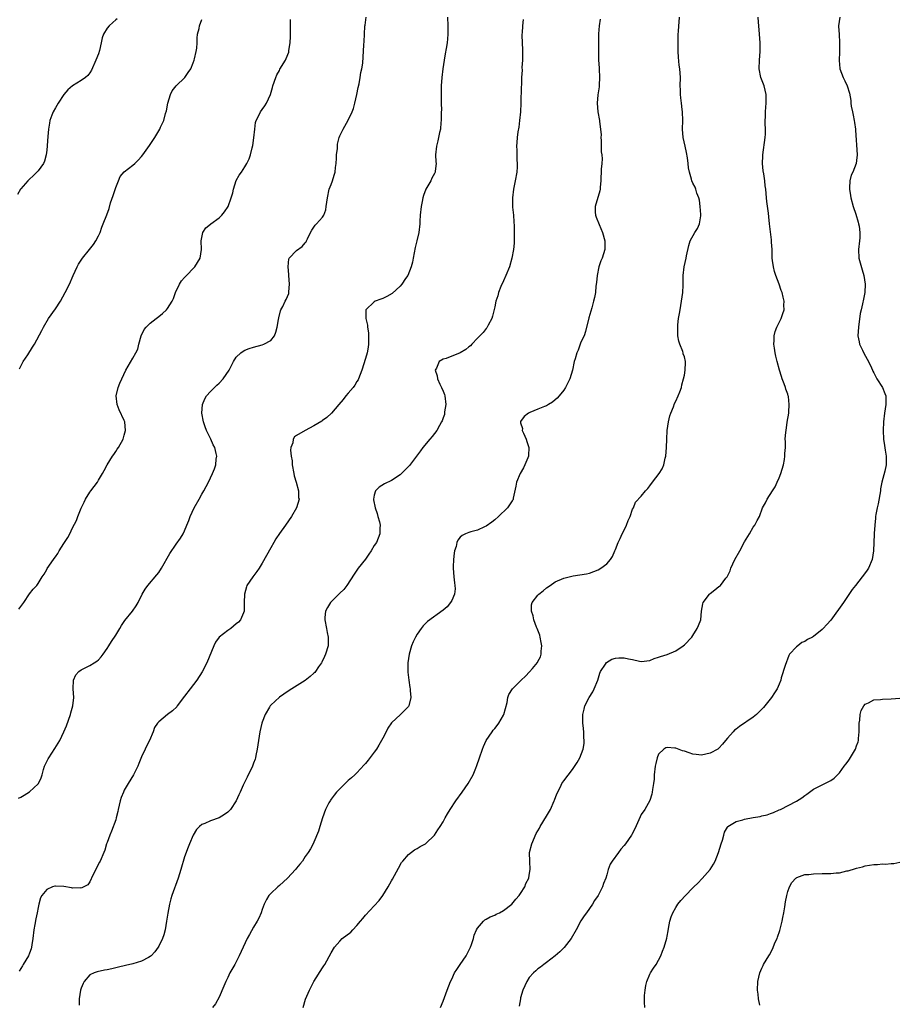
# Model space of a CAD drawing. Units: inches. Extents: x 2601000 to 2604000, y 1524000 to 1527000.
# Drawn here: x 2602981 to 2603184, y 1525322 to 1525550 of the extents above; entities that cross this region are included whole.
import ezdxf

# ---------------------------------------------------------------- set-up
doc = ezdxf.new("R2010")
doc.units = ezdxf.units.IN
doc.header["$MEASUREMENT"] = 0
doc.layers.add('LD26011524_10ft', color=9, linetype='Continuous')

msp = doc.modelspace()

# ---------------------------------------------------------------- linework, layer by layer
at = {"layer": 'LD26011524_10ft'}
for points, elevation in [([(2603003.38, 1525550.62), (2603003, 1525550.37), (2603002.3, 1525549.7), (2603001.5, 1525549), (2603001, 1525548.41), (2603000.17, 1525547), (2602999.86, 1525546.14), (2602999.64, 1525545), (2602999.24, 1525543.24), (2602999, 1525542.43), (2602998.42, 1525541), (2602997.36, 1525538.64), (2602997, 1525538.04), (2602996.54, 1525537.46), (2602996.03, 1525537), (2602995, 1525536.24), (2602993, 1525535.06), (2602991.9, 1525534.1), (2602991, 1525532.99), (2602989.68, 1525531), (2602989, 1525529.93), (2602988.47, 1525529), (2602988.2, 1525528.2), (2602987.75, 1525527), (2602987.63, 1525526.37), (2602987.42, 1525525), (2602987.24, 1525523.25), (2602987, 1525520.06), (2602986.89, 1525519), (2602986.46, 1525517.54), (2602986.23, 1525517), (2602985, 1525515.31), (2602983.87, 1525514.13), (2602983, 1525513.38), (2602982.6, 1525513), (2602981, 1525511.14), (2602980.9, 1525511), (2602980.19, 1525509.81)], 8160), ([(2602980.42, 1525369.58), (2602981, 1525369.86), (2602981.72, 1525370.28), (2602983, 1525371.09), (2602985, 1525372.92), (2602985.06, 1525373), (2602985.71, 1525374.29), (2602985.94, 1525375), (2602986.26, 1525376.26), (2602986.49, 1525377), (2602986.65, 1525377.35), (2602987.3, 1525378.7), (2602987.45, 1525379), (2602988.91, 1525381.1), (2602990.05, 1525383), (2602991, 1525385), (2602991.57, 1525386.43), (2602992.48, 1525389), (2602992.58, 1525389.42), (2602993.09, 1525391), (2602993.31, 1525393), (2602993.1, 1525395), (2602993.18, 1525397), (2602993.78, 1525398.22), (2602994.47, 1525399), (2602995, 1525399.41), (2602997, 1525400.43), (2602998.01, 1525401), (2602998.62, 1525401.39), (2602999, 1525401.75), (2602999.61, 1525402.39), (2603000.07, 1525403), (2603001, 1525404.32), (2603001.42, 1525405), (2603002.05, 1525405.95), (2603003, 1525407.46), (2603003.95, 1525409), (2603004.32, 1525409.68), (2603005.15, 1525410.85), (2603006.89, 1525413), (2603007.76, 1525414.24), (2603008.21, 1525415), (2603009.15, 1525417), (2603009.83, 1525418.17), (2603010.46, 1525419), (2603012.57, 1525421.43), (2603013, 1525422.02), (2603013.63, 1525423), (2603015.55, 1525426.45), (2603017, 1525428.61), (2603018.04, 1525429.96), (2603018.67, 1525431), (2603019, 1525431.68), (2603019.54, 1525433), (2603019.95, 1525434.05), (2603020.29, 1525435), (2603021.25, 1525437), (2603022.37, 1525439), (2603023, 1525440.18), (2603023.48, 1525441), (2603024.54, 1525443), (2603025, 1525444.02), (2603025.51, 1525445), (2603025.94, 1525446.06), (2603026.25, 1525447), (2603026.35, 1525448.35), (2603026.46, 1525449), (2603026.36, 1525449.64), (2603025.99, 1525451), (2603025.63, 1525451.63), (2603025.08, 1525453), (2603024.11, 1525455), (2603023.8, 1525455.8), (2603023.38, 1525457), (2603023.03, 1525459), (2603023.16, 1525461), (2603023.67, 1525462.33), (2603024.05, 1525463), (2603025, 1525464.05), (2603026.46, 1525465.54), (2603027, 1525465.99), (2603027.96, 1525467), (2603029.33, 1525469), (2603029.75, 1525469.75), (2603030.38, 1525471), (2603031, 1525472.04), (2603032.06, 1525473), (2603032.59, 1525473.41), (2603033, 1525473.62), (2603033.99, 1525474.01), (2603035, 1525474.33), (2603037, 1525474.85), (2603037.4, 1525475), (2603039, 1525475.92), (2603039.83, 1525477), (2603040.18, 1525477.82), (2603040.47, 1525479), (2603040.8, 1525480.8), (2603040.88, 1525481.12), (2603041.26, 1525482.75), (2603041.36, 1525483), (2603041.76, 1525483.76), (2603042.32, 1525485), (2603042.56, 1525485.44), (2603043.18, 1525486.82), (2603043.22, 1525487), (2603043.2, 1525487.2), (2603043.36, 1525489), (2603043.19, 1525491), (2603043.22, 1525491.22), (2603043.02, 1525493), (2603043.17, 1525494.83), (2603043.3, 1525495), (2603045, 1525496.8), (2603046.32, 1525497.68), (2603047, 1525498.58), (2603047.18, 1525498.82), (2603047.28, 1525499), (2603047.49, 1525499.49), (2603048.22, 1525501), (2603048.52, 1525501.48), (2603049.34, 1525502.66), (2603049.61, 1525503), (2603051, 1525504.52), (2603051.28, 1525505), (2603051.75, 1525506.25), (2603051.89, 1525507), (2603051.98, 1525507.98), (2603052.13, 1525509), (2603052.57, 1525511), (2603053, 1525512.1), (2603053.33, 1525513), (2603053.74, 1525514.26), (2603053.91, 1525515), (2603054.03, 1525516.03), (2603054.17, 1525517), (2603054.26, 1525518.26), (2603054.28, 1525519), (2603054.45, 1525520.45), (2603054.45, 1525521), (2603054.5, 1525521.5), (2603054.86, 1525523), (2603055, 1525523.38), (2603055.78, 1525525), (2603057, 1525527.09), (2603057.92, 1525529), (2603058.2, 1525529.8), (2603058.52, 1525531), (2603059, 1525533.05), (2603059.32, 1525534.68), (2603059.51, 1525535.51), (2603059.77, 1525537), (2603059.88, 1525538.12), (2603060.12, 1525539), (2603060.33, 1525540.33), (2603060.58, 1525544.58), (2603060.67, 1525545.33), (2603060.75, 1525547), (2603060.87, 1525548.87), (2603060.91, 1525549.09), (2603061.11, 1525551)], 8130), ([(2602980.53, 1525413.47), (2602981, 1525414.13), (2602981.68, 1525415), (2602983, 1525417.06), (2602983.86, 1525418.14), (2602984.67, 1525419), (2602985, 1525419.43), (2602985.97, 1525421), (2602986.38, 1525421.62), (2602987, 1525422.71), (2602987.09, 1525422.91), (2602988.53, 1525425), (2602988.75, 1525425.25), (2602989, 1525425.61), (2602989.59, 1525426.41), (2602989.9, 1525427), (2602991, 1525428.75), (2602991.14, 1525429), (2602991.87, 1525430.13), (2602992.32, 1525431), (2602993, 1525432.4), (2602993.89, 1525434.11), (2602994.2, 1525435), (2602994.98, 1525436.98), (2602995.68, 1525438.32), (2602995.99, 1525439), (2602997, 1525440.64), (2602997.26, 1525441), (2602998.03, 1525441.97), (2602998.74, 1525443), (2602999, 1525443.42), (2602999.96, 1525445), (2603000.33, 1525445.67), (2603001.01, 1525447), (2603002.27, 1525449), (2603002.58, 1525449.42), (2603003, 1525450.08), (2603003.38, 1525450.62), (2603003.62, 1525451), (2603004.74, 1525453), (2603005, 1525453.88), (2603005.29, 1525455), (2603005.11, 1525457), (2603005, 1525457.28), (2603003.8, 1525459.8), (2603003.31, 1525461), (2603003.12, 1525463), (2603003.59, 1525465), (2603004, 1525466), (2603004.42, 1525467), (2603005.36, 1525469), (2603005.93, 1525469.93), (2603007, 1525471.75), (2603007.7, 1525473), (2603008.13, 1525473.87), (2603008.41, 1525475), (2603008.95, 1525476.95), (2603009.59, 1525478.41), (2603010.04, 1525479), (2603011, 1525479.93), (2603012.42, 1525481), (2603013, 1525481.47), (2603013.86, 1525482.14), (2603014.77, 1525483), (2603015, 1525483.31), (2603016.11, 1525485), (2603016.39, 1525485.61), (2603016.86, 1525487), (2603017.81, 1525489), (2603018.28, 1525489.72), (2603019, 1525490.48), (2603019.23, 1525490.77), (2603021.39, 1525493), (2603022.64, 1525495), (2603022.92, 1525497), (2603022.84, 1525499), (2603023.23, 1525501), (2603023.96, 1525502.04), (2603025, 1525502.91), (2603025.09, 1525503), (2603027, 1525504.36), (2603027.61, 1525505), (2603028.23, 1525505.77), (2603029.08, 1525507), (2603029.83, 1525509), (2603030.16, 1525510.16), (2603030.31, 1525511), (2603030.95, 1525513.05), (2603031.7, 1525514.3), (2603032.23, 1525515), (2603033, 1525516.19), (2603033.47, 1525517), (2603033.95, 1525518.05), (2603034.26, 1525519), (2603034.66, 1525520.66), (2603034.84, 1525521.16), (2603035.07, 1525522.93), (2603035.26, 1525525), (2603035.47, 1525526.53), (2603035.61, 1525527), (2603036.32, 1525528.32), (2603036.63, 1525529), (2603037, 1525529.53), (2603037.64, 1525530.36), (2603038.04, 1525531), (2603038.93, 1525533), (2603039.39, 1525534.61), (2603039.49, 1525535), (2603040.15, 1525537), (2603040.42, 1525537.58), (2603041, 1525538.62), (2603041.12, 1525538.88), (2603042.41, 1525541), (2603042.61, 1525541.39), (2603043.16, 1525542.84), (2603043.2, 1525543), (2603043.22, 1525543.22), (2603043.48, 1525545), (2603043.55, 1525546.45), (2603043.57, 1525549), (2603043.55, 1525550.45)], 8140), ([(2603080.04, 1525551), (2603080.11, 1525549), (2603080.12, 1525547), (2603080.04, 1525545.96), (2603079.94, 1525545), (2603079.7, 1525543.7), (2603079.51, 1525542.49), (2603079.22, 1525541), (2603078.91, 1525539), (2603078.7, 1525537), (2603078.58, 1525535), (2603078.54, 1525533), (2603078.56, 1525531), (2603078.6, 1525529.4), (2603078.59, 1525529), (2603078.56, 1525528.56), (2603078.57, 1525527), (2603078.48, 1525526.48), (2603078.4, 1525525), (2603078.19, 1525524.19), (2603077.96, 1525523), (2603077.78, 1525522.22), (2603077.44, 1525521), (2603077.25, 1525519), (2603077.34, 1525517.34), (2603077.4, 1525517), (2603077.18, 1525515.18), (2603077.18, 1525515), (2603077, 1525514.7), (2603076.42, 1525513.58), (2603076.16, 1525513), (2603075, 1525511.06), (2603074.43, 1525509.57), (2603074.26, 1525509), (2603074.13, 1525508.13), (2603073.9, 1525507), (2603073.7, 1525505), (2603073.6, 1525503.6), (2603073.59, 1525503), (2603073.35, 1525501), (2603072.87, 1525499), (2603072.5, 1525497.5), (2603072.07, 1525495), (2603071.89, 1525494.11), (2603071.62, 1525493), (2603070.78, 1525491), (2603070.28, 1525490.28), (2603069.44, 1525489), (2603069, 1525488.49), (2603067.18, 1525486.82), (2603065.91, 1525486.09), (2603065, 1525485.65), (2603064.51, 1525485.49), (2603063.2, 1525485), (2603063, 1525484.9), (2603061.07, 1525483), (2603061.05, 1525482.95), (2603061.1, 1525481), (2603061.46, 1525479.46), (2603061.47, 1525479), (2603061.65, 1525477.65), (2603061.71, 1525477), (2603061.66, 1525475.66), (2603061.67, 1525475), (2603061.63, 1525474.37), (2603061.35, 1525473), (2603061, 1525471.67), (2603060.13, 1525469), (2603059.4, 1525467), (2603059.27, 1525466.73), (2603059, 1525466.33), (2603058.52, 1525465.48), (2603058.15, 1525465), (2603057, 1525463.65), (2603056.39, 1525463), (2603055.79, 1525462.21), (2603054.78, 1525461), (2603053.08, 1525459), (2603052, 1525458), (2603051, 1525457.32), (2603050.82, 1525457.18), (2603049, 1525456.05), (2603047, 1525455), (2603045, 1525453.83), (2603044.49, 1525453.51), (2603044.21, 1525453), (2603044.09, 1525452.09), (2603043.64, 1525451), (2603043.55, 1525450.45), (2603043.71, 1525449), (2603043.94, 1525447.94), (2603043.98, 1525447), (2603044.33, 1525445), (2603044.42, 1525444.42), (2603044.86, 1525443), (2603045.42, 1525441), (2603045.46, 1525439.46), (2603045.58, 1525439), (2603044.97, 1525437), (2603043.84, 1525435), (2603042.44, 1525433), (2603041, 1525431.04), (2603040.21, 1525429.79), (2603039.74, 1525429), (2603039, 1525427.71), (2603038.04, 1525425.96), (2603037, 1525424.14), (2603036.28, 1525423), (2603035.77, 1525422.23), (2603034.83, 1525421), (2603033.48, 1525419), (2603033.35, 1525418.65), (2603032.88, 1525417), (2603032.85, 1525415), (2603032.85, 1525413.15), (2603032.84, 1525413), (2603032.67, 1525412.67), (2603031.95, 1525411), (2603031.5, 1525410.5), (2603031, 1525410.06), (2603029.71, 1525409), (2603029, 1525408.53), (2603027.03, 1525406.97), (2603026.17, 1525405.83), (2603025.79, 1525405), (2603024.12, 1525401), (2603023.07, 1525398.93), (2603021.83, 1525397), (2603020.29, 1525395), (2603019, 1525393.26), (2603017.28, 1525391), (2603017.17, 1525390.83), (2603016.16, 1525389.84), (2603015, 1525388.99), (2603013, 1525387.36), (2603012.69, 1525387), (2603012.03, 1525385.97), (2603011.68, 1525385), (2603010.84, 1525383), (2603010.21, 1525381.79), (2603009.82, 1525381), (2603009, 1525379.16), (2603008.36, 1525377.64), (2603008.12, 1525377), (2603007.12, 1525375), (2603005.89, 1525373), (2603005, 1525371.43), (2603004.78, 1525371), (2603004.27, 1525369.73), (2603004.05, 1525369), (2603003.58, 1525367), (2603003.5, 1525366.5), (2603003.13, 1525365), (2603003, 1525364.56), (2603002.06, 1525361.94), (2603001.62, 1525361), (2603001, 1525359.29), (2603000.9, 1525359), (2603000.46, 1525357.54), (2603000.28, 1525357), (2602999.38, 1525355), (2602999.24, 1525354.76), (2602997.71, 1525351.71), (2602997, 1525350.18), (2602996.51, 1525349.49), (2602995.62, 1525349), (2602995, 1525348.69), (2602994.76, 1525348.76), (2602993, 1525348.73), (2602992.78, 1525348.78), (2602991, 1525349.06), (2602989, 1525349.19), (2602988.84, 1525349.16), (2602988.36, 1525349), (2602987, 1525348.41), (2602985.88, 1525347), (2602985.57, 1525346.43), (2602985.18, 1525345), (2602985, 1525344.19), (2602984.78, 1525343), (2602984.43, 1525341.57), (2602984.23, 1525340.23), (2602984, 1525339), (2602983.79, 1525337), (2602983.54, 1525335.54), (2602983.47, 1525335), (2602983.37, 1525334.63), (2602983, 1525333.57), (2602982.75, 1525333), (2602981.55, 1525331), (2602981.33, 1525330.67), (2602980.58, 1525329.42)], 8120), ([(2602980.69, 1525469.31), (2602981.53, 1525471), (2602982.57, 1525472.57), (2602983.67, 1525474.33), (2602984.12, 1525475), (2602985.82, 1525478.18), (2602986.23, 1525479), (2602987.43, 1525481), (2602989, 1525483.22), (2602990.21, 1525485), (2602991.31, 1525487), (2602992.26, 1525489), (2602993.11, 1525491), (2602994.02, 1525493), (2602994.39, 1525493.61), (2602995.29, 1525495), (2602996.9, 1525497), (2602997.82, 1525498.18), (2602998.41, 1525499), (2602999, 1525500.21), (2602999.36, 1525501), (2602999.81, 1525502.19), (2603000.1, 1525503), (2603000.91, 1525505.09), (2603001.45, 1525506.55), (2603001.83, 1525507.83), (2603002.43, 1525509.57), (2603003, 1525511.38), (2603003.62, 1525513), (2603004.06, 1525513.94), (2603005, 1525515.06), (2603007, 1525516.61), (2603007.45, 1525517), (2603008.24, 1525517.76), (2603009, 1525518.62), (2603009.31, 1525519), (2603010.85, 1525521.15), (2603011, 1525521.39), (2603011.66, 1525522.34), (2603012.07, 1525523), (2603013.24, 1525525), (2603013.4, 1525525.4), (2603014.16, 1525527), (2603014.59, 1525528.59), (2603014.8, 1525529.2), (2603015.12, 1525531), (2603015.7, 1525533), (2603016.11, 1525533.89), (2603017, 1525535.06), (2603019.04, 1525537), (2603019.85, 1525538.15), (2603020.41, 1525539), (2603021, 1525540.37), (2603021.23, 1525541), (2603021.31, 1525541.31), (2603021.67, 1525543), (2603021.8, 1525543.8), (2603021.89, 1525545), (2603021.88, 1525546.12), (2603022.02, 1525547), (2603022.35, 1525548.35), (2603022.42, 1525549), (2603023, 1525550.41)], 8150), ([(2603097.58, 1525550.42), (2603097.41, 1525549), (2603097.33, 1525547.33), (2603097.28, 1525547), (2603097.27, 1525546.73), (2603097.41, 1525543.41), (2603097.47, 1525542.53), (2603097.42, 1525541), (2603097.28, 1525539.28), (2603097.32, 1525538.68), (2603097.22, 1525537), (2603097.17, 1525535.17), (2603097.14, 1525534.86), (2603097.04, 1525531.04), (2603096.95, 1525529), (2603096.76, 1525527), (2603096.55, 1525525.45), (2603096.35, 1525524.35), (2603096.17, 1525523), (2603096.1, 1525521.9), (2603096.02, 1525521), (2603096.1, 1525520.1), (2603096.13, 1525517.87), (2603096.23, 1525517), (2603096.2, 1525516.2), (2603096.12, 1525515), (2603095.75, 1525513), (2603095.31, 1525511), (2603095.08, 1525509), (2603095.13, 1525506.87), (2603095.31, 1525505), (2603095.43, 1525503.43), (2603095.49, 1525502.51), (2603095.53, 1525501), (2603095.51, 1525499.51), (2603095.53, 1525499), (2603095.5, 1525498.5), (2603095.36, 1525497), (2603094.97, 1525495), (2603094.4, 1525493), (2603093.59, 1525491), (2603093, 1525489.76), (2603092.44, 1525488.44), (2603091.89, 1525487), (2603091.73, 1525486.27), (2603091.28, 1525485), (2603091, 1525483.67), (2603090.5, 1525481.5), (2603090.28, 1525481), (2603089.46, 1525479.46), (2603089.26, 1525479), (2603089.17, 1525478.83), (2603089, 1525478.65), (2603088.28, 1525477.72), (2603087, 1525476.44), (2603085.69, 1525475), (2603085.33, 1525474.67), (2603085, 1525474.41), (2603084.24, 1525473.76), (2603083, 1525473), (2603079.73, 1525471.73), (2603079, 1525471.52), (2603078.09, 1525471), (2603077.46, 1525469.46), (2603077.16, 1525469), (2603077.66, 1525467.66), (2603077.68, 1525467), (2603078.27, 1525465.73), (2603078.64, 1525465), (2603079, 1525464.14), (2603079.32, 1525463.32), (2603079.41, 1525463), (2603079.6, 1525461), (2603079.34, 1525459.34), (2603079.32, 1525459), (2603079.29, 1525458.71), (2603079, 1525457.92), (2603078.77, 1525457.23), (2603078.66, 1525457), (2603078.17, 1525456.17), (2603077.55, 1525455), (2603076.44, 1525453.56), (2603075.95, 1525453), (2603074.27, 1525451), (2603073.74, 1525450.26), (2603071.17, 1525446.83), (2603071, 1525446.64), (2603069.36, 1525445), (2603069, 1525444.65), (2603067, 1525443.37), (2603065.39, 1525442.61), (2603064.18, 1525441.82), (2603063.31, 1525441), (2603063, 1525439.99), (2603062.81, 1525439), (2603062.86, 1525438.86), (2603063.25, 1525437), (2603063.69, 1525435.69), (2603063.88, 1525435), (2603064.21, 1525433.79), (2603064.37, 1525433), (2603064.33, 1525432.33), (2603064.33, 1525431), (2603063.51, 1525429), (2603063, 1525428.24), (2603062.28, 1525427), (2603061.77, 1525426.23), (2603061, 1525425.13), (2603059.32, 1525423), (2603058.38, 1525421.62), (2603056.69, 1525419), (2603055.93, 1525418.07), (2603055, 1525417.17), (2603053, 1525415.2), (2603052.83, 1525415), (2603052.13, 1525413.87), (2603051.69, 1525413), (2603051.58, 1525411.58), (2603051.51, 1525411), (2603051.94, 1525409), (2603052.09, 1525408.09), (2603052.36, 1525407), (2603052.29, 1525405), (2603051.7, 1525403), (2603051.48, 1525402.52), (2603050.83, 1525401.17), (2603050.74, 1525401), (2603050.09, 1525400.09), (2603049.35, 1525399), (2603049.19, 1525398.81), (2603049, 1525398.6), (2603048.18, 1525397.82), (2603047, 1525396.96), (2603043.85, 1525395), (2603043, 1525394.45), (2603041, 1525393.07), (2603039, 1525391.18), (2603038.86, 1525391), (2603038.71, 1525390.71), (2603037.69, 1525389), (2603037, 1525387.22), (2603036.93, 1525387), (2603036.45, 1525385), (2603036.14, 1525383), (2603036.02, 1525381.98), (2603035.87, 1525381), (2603035.54, 1525379.54), (2603035.44, 1525379), (2603035.34, 1525378.66), (2603035, 1525377.73), (2603034.73, 1525377), (2603033.54, 1525374.46), (2603032.6, 1525372.6), (2603031.86, 1525371), (2603031.62, 1525370.38), (2603030.96, 1525369), (2603029.62, 1525367), (2603029, 1525366.35), (2603028.22, 1525365.78), (2603027, 1525365.04), (2603025, 1525364.33), (2603023.73, 1525363.73), (2603023, 1525363.48), (2603022.42, 1525363), (2603021.72, 1525362.28), (2603020.99, 1525361.01), (2603020.14, 1525359), (2603019.79, 1525358.21), (2603019, 1525356), (2603018.11, 1525353), (2603017.47, 1525351), (2603016.06, 1525347), (2603015.8, 1525346.2), (2603015.47, 1525345), (2603015.08, 1525342.92), (2603014.83, 1525341), (2603014.48, 1525339), (2603014.16, 1525337.84), (2603013.86, 1525337), (2603013, 1525335.2), (2603012.88, 1525335), (2603012.1, 1525333.9), (2603011.22, 1525333), (2603011, 1525332.8), (2603010.59, 1525332.59), (2603009, 1525331.7), (2603007, 1525331.1), (2603005.29, 1525330.71), (2603003.69, 1525330.31), (2603002.07, 1525329.93), (2603001, 1525329.7), (2603000.39, 1525329.61), (2602998.71, 1525329.29), (2602997.97, 1525329), (2602997, 1525328.56), (2602995.69, 1525327), (2602995.43, 1525326.57), (2602995, 1525325.5), (2602994.83, 1525325), (2602994.53, 1525323), (2602994.49, 1525321.51)], 8110), ([(2603115.45, 1525550.55), (2603115.23, 1525549), (2603115.08, 1525547.08), (2603115.05, 1525545), (2603115.08, 1525543.08), (2603115.06, 1525542.94), (2603115.11, 1525541), (2603115.22, 1525539.22), (2603115.21, 1525539), (2603115.3, 1525537), (2603115.21, 1525535.21), (2603115.22, 1525535), (2603115.22, 1525534.79), (2603114.91, 1525532.91), (2603114.75, 1525531), (2603114.92, 1525529), (2603115.28, 1525527), (2603115.29, 1525526.71), (2603115.54, 1525525), (2603115.66, 1525523.66), (2603115.65, 1525523), (2603115.69, 1525522.31), (2603115.72, 1525521), (2603115.71, 1525519.71), (2603115.81, 1525519), (2603115.91, 1525518.09), (2603115.84, 1525517), (2603115.71, 1525515.71), (2603115.59, 1525513), (2603115.48, 1525511.48), (2603115.45, 1525511), (2603115.37, 1525510.63), (2603114.29, 1525507), (2603114.32, 1525505.68), (2603114.39, 1525505), (2603114.56, 1525504.56), (2603115.19, 1525502.81), (2603115.97, 1525501), (2603116.53, 1525499), (2603116.58, 1525497.42), (2603116.56, 1525497), (2603115.92, 1525495), (2603115.63, 1525494.37), (2603115.14, 1525493), (2603114.74, 1525491), (2603114.61, 1525489.39), (2603114.49, 1525488.49), (2603114.34, 1525487), (2603114.12, 1525485.88), (2603113.92, 1525485), (2603113.5, 1525483.5), (2603113.3, 1525482.7), (2603112.82, 1525481.18), (2603112.04, 1525477.96), (2603111.73, 1525477), (2603111, 1525475.47), (2603110.34, 1525473.66), (2603110.06, 1525473), (2603109.63, 1525471.63), (2603109.46, 1525471), (2603109, 1525468.96), (2603108.41, 1525467), (2603107.98, 1525466.02), (2603107.45, 1525465), (2603107, 1525464.32), (2603105.92, 1525463), (2603105.48, 1525462.52), (2603105, 1525462.07), (2603104.4, 1525461.6), (2603103.47, 1525461), (2603103, 1525460.73), (2603102.57, 1525460.57), (2603101, 1525459.9), (2603099.14, 1525459.14), (2603098.84, 1525459), (2603097.79, 1525458.21), (2603096.96, 1525457.04), (2603096.95, 1525457), (2603097, 1525456.8), (2603097.42, 1525455.42), (2603097.39, 1525455), (2603097.66, 1525454.34), (2603098.3, 1525453), (2603098.45, 1525452.45), (2603098.89, 1525451), (2603098.83, 1525449.17), (2603098.81, 1525449), (2603098.66, 1525448.66), (2603098, 1525447), (2603097.65, 1525446.35), (2603096.88, 1525445), (2603096.06, 1525443), (2603095.92, 1525442.08), (2603095.25, 1525439.25), (2603095.23, 1525439), (2603095.17, 1525438.83), (2603095, 1525438.63), (2603093.98, 1525437), (2603091.84, 1525435), (2603091, 1525434.26), (2603090.29, 1525433.71), (2603089, 1525432.78), (2603088.62, 1525432.62), (2603087, 1525431.87), (2603085.46, 1525431.46), (2603085, 1525431.32), (2603084.19, 1525431), (2603083.4, 1525430.6), (2603083, 1525430.23), (2603082.45, 1525429.55), (2603082.22, 1525429), (2603082.02, 1525428.02), (2603081.68, 1525427), (2603081.54, 1525426.46), (2603081.39, 1525425), (2603081.34, 1525423.34), (2603081.3, 1525423), (2603081.47, 1525421), (2603081.62, 1525419.62), (2603081.75, 1525419), (2603081.8, 1525418.2), (2603081.66, 1525417), (2603081, 1525415.48), (2603080.71, 1525415), (2603079.95, 1525414.05), (2603079, 1525413.25), (2603075.41, 1525410.59), (2603075, 1525410.23), (2603074.4, 1525409.6), (2603073.92, 1525409), (2603073, 1525407.68), (2603072.6, 1525407), (2603072.07, 1525405.93), (2603071.68, 1525405), (2603071.1, 1525403), (2603070.84, 1525401), (2603070.83, 1525398.83), (2603071.01, 1525397), (2603071.27, 1525395.27), (2603071.33, 1525395), (2603071.39, 1525394.61), (2603071.51, 1525393), (2603071.06, 1525391), (2603071, 1525390.9), (2603069.14, 1525389), (2603067, 1525387.1), (2603066.17, 1525385.83), (2603065.76, 1525385), (2603065, 1525383.55), (2603064.73, 1525383), (2603064.11, 1525381.89), (2603063.53, 1525381), (2603063, 1525380.24), (2603061.6, 1525378.4), (2603061, 1525377.66), (2603060.7, 1525377.3), (2603059, 1525375.45), (2603058.54, 1525375), (2603057.72, 1525374.28), (2603057, 1525373.7), (2603055, 1525371.8), (2603054.27, 1525371), (2603053.7, 1525370.3), (2603053, 1525369.33), (2603052.85, 1525369.15), (2603052.75, 1525369), (2603052.51, 1525368.51), (2603051.71, 1525367), (2603051.02, 1525365), (2603050.41, 1525363), (2603050.09, 1525361.91), (2603049, 1525359.38), (2603048.82, 1525359), (2603048.19, 1525357.81), (2603047.69, 1525357), (2603047, 1525356.02), (2603046.37, 1525355), (2603045.74, 1525354.26), (2603045, 1525353.35), (2603044.74, 1525353), (2603042.85, 1525351), (2603041, 1525349.32), (2603040.61, 1525349), (2603039, 1525347.46), (2603038.57, 1525347), (2603037.97, 1525346.03), (2603037.47, 1525345), (2603037, 1525343.71), (2603036.75, 1525343), (2603036.24, 1525341.76), (2603035.86, 1525341), (2603035, 1525339.62), (2603034.03, 1525337.97), (2603033.49, 1525337), (2603032.57, 1525335), (2603031.69, 1525333), (2603030.65, 1525331), (2603029.52, 1525329), (2603029, 1525327.97), (2603028.54, 1525327), (2603028.1, 1525325.9), (2603027, 1525323.39), (2603026.17, 1525321.83), (2603025.45, 1525321)], 8100), ([(2603046.52, 1525321), (2603047.09, 1525322.91), (2603047.95, 1525325), (2603048.99, 1525327), (2603051, 1525330.2), (2603051.32, 1525330.68), (2603051.51, 1525331), (2603053, 1525333.67), (2603053.81, 1525335), (2603055, 1525336.42), (2603055.6, 1525337), (2603057.56, 1525338.44), (2603058.03, 1525339), (2603059, 1525340.01), (2603059.79, 1525341), (2603060.36, 1525341.64), (2603061, 1525342.46), (2603063, 1525344.61), (2603064.17, 1525345.83), (2603064.99, 1525347), (2603066.28, 1525349), (2603067, 1525350.36), (2603067.23, 1525350.77), (2603068.63, 1525353.37), (2603069.37, 1525354.63), (2603069.68, 1525355), (2603071, 1525356.5), (2603072.38, 1525357.62), (2603073, 1525357.87), (2603073.64, 1525358.36), (2603074.9, 1525359), (2603075, 1525359.07), (2603076.97, 1525361), (2603077.78, 1525362.22), (2603078.34, 1525363), (2603079, 1525364.08), (2603079.5, 1525365), (2603080.06, 1525365.94), (2603080.65, 1525367), (2603081.95, 1525369), (2603083.39, 1525371), (2603084.81, 1525373), (2603086, 1525375), (2603086.59, 1525376.59), (2603086.84, 1525377.16), (2603087.42, 1525379), (2603088.17, 1525381), (2603088.41, 1525381.59), (2603089.02, 1525382.98), (2603090.37, 1525385), (2603090.64, 1525385.36), (2603091, 1525385.77), (2603091.55, 1525386.45), (2603091.94, 1525387), (2603093, 1525388.84), (2603093.07, 1525389), (2603093.84, 1525391.84), (2603094.06, 1525393), (2603094.29, 1525393.7), (2603095.13, 1525395), (2603097, 1525396.84), (2603097.14, 1525397), (2603098.11, 1525397.89), (2603099.08, 1525398.92), (2603099.74, 1525399.74), (2603100.89, 1525401.12), (2603101, 1525401.36), (2603101.61, 1525402.39), (2603101.77, 1525403), (2603101.76, 1525403.76), (2603101.95, 1525405), (2603101.76, 1525405.76), (2603101.55, 1525407), (2603101.42, 1525407.42), (2603100.81, 1525409), (2603100.66, 1525409.34), (2603100.03, 1525411), (2603099.93, 1525411.93), (2603099.51, 1525413), (2603099.52, 1525414.48), (2603099.7, 1525415), (2603101, 1525416.75), (2603101.25, 1525417), (2603102.23, 1525417.77), (2603103, 1525418.42), (2603103.82, 1525419), (2603105, 1525419.8), (2603107, 1525420.68), (2603108.87, 1525421.13), (2603109.23, 1525421.23), (2603112.31, 1525421.69), (2603113, 1525421.86), (2603115, 1525422.63), (2603115.62, 1525423), (2603117, 1525424.04), (2603117.83, 1525425), (2603118.31, 1525425.69), (2603118.83, 1525427), (2603119, 1525427.34), (2603119.65, 1525429), (2603120.11, 1525429.89), (2603120.6, 1525431), (2603121, 1525431.84), (2603121.58, 1525433), (2603121.93, 1525434.07), (2603122.42, 1525435), (2603123, 1525436.73), (2603123.17, 1525437), (2603123.7, 1525438.3), (2603125, 1525439.71), (2603125.99, 1525441), (2603126.51, 1525441.49), (2603127, 1525442.1), (2603127.61, 1525443), (2603129.15, 1525445), (2603129.89, 1525446.11), (2603130.25, 1525447), (2603130.56, 1525448.56), (2603130.68, 1525449), (2603130.84, 1525451), (2603130.91, 1525453), (2603131.03, 1525455), (2603131.33, 1525457), (2603131.65, 1525458.35), (2603131.86, 1525459), (2603132.47, 1525460.47), (2603132.73, 1525461.27), (2603133, 1525461.79), (2603133.56, 1525463), (2603133.97, 1525463.98), (2603134.32, 1525465), (2603134.4, 1525465.6), (2603134.83, 1525467), (2603135, 1525467.8), (2603135.17, 1525469), (2603135.24, 1525470.76), (2603135.23, 1525471), (2603135, 1525472.1), (2603134.76, 1525472.76), (2603134.74, 1525473), (2603134.66, 1525473.35), (2603133.95, 1525475), (2603133.7, 1525475.7), (2603133.52, 1525477), (2603133.47, 1525477.47), (2603133.46, 1525479), (2603133.5, 1525479.5), (2603133.67, 1525481), (2603133.88, 1525482.12), (2603134, 1525483), (2603134.36, 1525485), (2603134.63, 1525487), (2603134.73, 1525488.73), (2603134.72, 1525489.28), (2603134.74, 1525491), (2603134.95, 1525493), (2603135.42, 1525495), (2603135.51, 1525495.51), (2603136.04, 1525497.96), (2603136.35, 1525499), (2603137.46, 1525501), (2603138.08, 1525501.92), (2603138.55, 1525503), (2603138.8, 1525504.8), (2603138.86, 1525505), (2603138.86, 1525505.14), (2603138.71, 1525507), (2603138.5, 1525508.5), (2603138.37, 1525509), (2603137.93, 1525510.07), (2603137.67, 1525511), (2603137.48, 1525511.48), (2603137, 1525512.43), (2603136.73, 1525513), (2603136.66, 1525513.34), (2603136.19, 1525515), (2603135.97, 1525515.97), (2603135.91, 1525517), (2603135.73, 1525518.27), (2603135.51, 1525519.51), (2603135.17, 1525521), (2603134.76, 1525523), (2603134.59, 1525525), (2603134.63, 1525527), (2603134.56, 1525529), (2603134.49, 1525529.51), (2603134.31, 1525531), (2603134.21, 1525532.21), (2603134.08, 1525533), (2603134.1, 1525534.1), (2603134.06, 1525535), (2603134.08, 1525537), (2603134.02, 1525537.98), (2603133.93, 1525539), (2603133.81, 1525539.81), (2603133.66, 1525541.66), (2603133.6, 1525543), (2603133.55, 1525545), (2603133.55, 1525546.45), (2603133.59, 1525547), (2603133.66, 1525547.66), (2603133.73, 1525549), (2603133.82, 1525549.82), (2603133.91, 1525551)], 8090), ([(2603078.43, 1525321), (2603079, 1525322.42), (2603079.92, 1525325), (2603080.73, 1525327), (2603081, 1525327.59), (2603081.68, 1525329), (2603082.16, 1525329.84), (2603083, 1525330.96), (2603084.36, 1525333), (2603085, 1525334.21), (2603085.37, 1525335), (2603085.62, 1525335.62), (2603086.07, 1525337), (2603086.23, 1525337.77), (2603086.79, 1525339), (2603087, 1525339.4), (2603088.34, 1525341), (2603088.68, 1525341.32), (2603089, 1525341.49), (2603089.93, 1525342.07), (2603091, 1525342.46), (2603091.33, 1525342.66), (2603092.08, 1525343), (2603093, 1525343.48), (2603094.96, 1525345), (2603095.86, 1525346.14), (2603096.66, 1525347), (2603097, 1525347.49), (2603097.95, 1525349), (2603098.21, 1525349.8), (2603098.87, 1525351), (2603099, 1525351.68), (2603099.21, 1525353), (2603099.12, 1525354.88), (2603099.08, 1525357), (2603099.56, 1525359), (2603100.64, 1525361.36), (2603101, 1525362), (2603101.34, 1525362.66), (2603101.52, 1525363), (2603103, 1525365.43), (2603103.91, 1525367), (2603104.82, 1525369), (2603104.86, 1525369.14), (2603105.38, 1525370.62), (2603106.24, 1525372.24), (2603106.58, 1525373), (2603107, 1525373.62), (2603109, 1525376.25), (2603110.16, 1525377.84), (2603110.75, 1525379), (2603111.51, 1525381), (2603111.73, 1525382.27), (2603111.77, 1525383), (2603111.69, 1525383.69), (2603111.66, 1525385), (2603111.52, 1525386.48), (2603111.45, 1525387), (2603111.44, 1525387.44), (2603111.45, 1525389), (2603111.74, 1525390.26), (2603111.88, 1525391), (2603112.9, 1525393), (2603113.72, 1525394.28), (2603114.1, 1525395), (2603114.92, 1525397), (2603115.36, 1525398.64), (2603115.57, 1525399), (2603116.73, 1525400.73), (2603116.92, 1525401.08), (2603118.15, 1525401.85), (2603119, 1525402.1), (2603119.82, 1525402.18), (2603121, 1525402.22), (2603122.03, 1525401.97), (2603123, 1525401.82), (2603124.59, 1525401.41), (2603125, 1525401.35), (2603127, 1525401.57), (2603127.97, 1525402.03), (2603129, 1525402.33), (2603129.47, 1525402.53), (2603131.02, 1525402.98), (2603133, 1525403.8), (2603134.76, 1525405), (2603135, 1525405.2), (2603136.72, 1525407), (2603137, 1525407.4), (2603138.01, 1525409), (2603138.28, 1525409.72), (2603138.8, 1525411), (2603139, 1525413), (2603139.29, 1525414.71), (2603139.36, 1525415), (2603140.85, 1525417), (2603141, 1525417.14), (2603142.06, 1525417.94), (2603143, 1525418.75), (2603143.16, 1525418.84), (2603143.37, 1525419), (2603144.65, 1525420.65), (2603144.94, 1525421), (2603145.61, 1525422.39), (2603145.8, 1525423), (2603146.74, 1525425), (2603147.86, 1525427), (2603149, 1525429.14), (2603150.09, 1525431), (2603151, 1525432.51), (2603151.36, 1525433), (2603151.94, 1525434.06), (2603152.43, 1525435), (2603153.18, 1525437), (2603153.83, 1525438.17), (2603154.19, 1525439), (2603155.46, 1525441), (2603156.07, 1525441.93), (2603156.58, 1525443), (2603157, 1525444.01), (2603157.38, 1525445), (2603157.98, 1525447), (2603158.23, 1525448.23), (2603158.36, 1525449), (2603158.36, 1525449.64), (2603158.45, 1525451), (2603158.46, 1525452.46), (2603158.44, 1525453), (2603158.56, 1525454.56), (2603158.6, 1525455), (2603158.88, 1525456.88), (2603159.23, 1525459), (2603159.23, 1525459.23), (2603159.37, 1525461), (2603159.15, 1525462.85), (2603159.12, 1525463), (2603159, 1525463.39), (2603158.57, 1525464.57), (2603158.47, 1525465), (2603158.2, 1525465.8), (2603157.74, 1525467), (2603157.55, 1525467.55), (2603157.11, 1525469), (2603156.54, 1525471), (2603156.23, 1525472.23), (2603156.06, 1525473), (2603155.89, 1525474.11), (2603155.78, 1525475), (2603155.87, 1525475.87), (2603155.87, 1525477), (2603156.06, 1525477.94), (2603156.49, 1525479), (2603157, 1525480.06), (2603157.48, 1525481), (2603157.88, 1525482.12), (2603158.17, 1525483), (2603158.12, 1525484.12), (2603158.17, 1525485), (2603157.91, 1525485.91), (2603157.72, 1525487), (2603157.51, 1525487.51), (2603157, 1525489), (2603156.22, 1525491), (2603155.91, 1525491.91), (2603155.66, 1525493), (2603155.5, 1525494.5), (2603155.42, 1525495), (2603155.35, 1525497), (2603155.25, 1525498.75), (2603155.25, 1525499.25), (2603154.78, 1525503), (2603154.59, 1525504.59), (2603154.51, 1525505.49), (2603154.17, 1525508.17), (2603154.09, 1525509), (2603154.01, 1525509.99), (2603153.9, 1525511), (2603153.78, 1525511.78), (2603153.66, 1525513), (2603153.43, 1525514.57), (2603153.3, 1525515.3), (2603153.15, 1525517), (2603153.22, 1525518.78), (2603153.21, 1525519), (2603153.78, 1525523), (2603153.84, 1525523.84), (2603153.84, 1525525), (2603153.73, 1525526.27), (2603153.75, 1525527), (2603153.81, 1525527.81), (2603153.81, 1525529), (2603153.95, 1525530.05), (2603154.02, 1525531), (2603153.96, 1525531.96), (2603153.98, 1525533), (2603153.5, 1525535), (2603153.39, 1525535.39), (2603152.78, 1525537), (2603152.35, 1525539), (2603152.41, 1525541), (2603152.58, 1525543), (2603152.6, 1525545), (2603152.47, 1525547), (2603152.26, 1525549), (2603152.22, 1525549.78), (2603152.12, 1525551)], 8080), ([(2603171.09, 1525551), (2603170.8, 1525549), (2603170.82, 1525548.82), (2603170.91, 1525547), (2603171.05, 1525545), (2603171.04, 1525542.96), (2603170.93, 1525540.93), (2603171.07, 1525539.07), (2603171.08, 1525539), (2603171.83, 1525537), (2603172.22, 1525536.22), (2603172.78, 1525535), (2603173.31, 1525533.31), (2603173.64, 1525531.64), (2603173.67, 1525531), (2603173.72, 1525530.28), (2603174.01, 1525529), (2603174.22, 1525528.22), (2603174.43, 1525527), (2603174.49, 1525526.49), (2603174.74, 1525525), (2603174.73, 1525524.73), (2603175.11, 1525519), (2603175, 1525517.7), (2603174.91, 1525517), (2603174.08, 1525515), (2603173.75, 1525514.25), (2603173.38, 1525513), (2603173.37, 1525511.37), (2603173.32, 1525511), (2603173.59, 1525509.59), (2603173.66, 1525509), (2603174.21, 1525507), (2603174.8, 1525505.2), (2603175.33, 1525503.33), (2603175.45, 1525503), (2603175.57, 1525502.43), (2603175.77, 1525501), (2603175.7, 1525499.7), (2603175.69, 1525499), (2603175.45, 1525497), (2603175.53, 1525495), (2603176.27, 1525492.27), (2603176.64, 1525491), (2603176.94, 1525489), (2603176.89, 1525487), (2603176.55, 1525485.45), (2603176.37, 1525484.37), (2603176.03, 1525483), (2603175.85, 1525482.15), (2603175.39, 1525479), (2603175.29, 1525477), (2603175.55, 1525475.55), (2603175.67, 1525475), (2603176.34, 1525473.66), (2603176.76, 1525472.76), (2603177.78, 1525471), (2603178.48, 1525469.52), (2603178.71, 1525469), (2603178.79, 1525468.79), (2603179, 1525468.37), (2603179.43, 1525467.43), (2603179.69, 1525467), (2603180.99, 1525465), (2603181.54, 1525463.54), (2603181.76, 1525463), (2603181.78, 1525461), (2603181.48, 1525459), (2603181.26, 1525457), (2603181.17, 1525455), (2603181.24, 1525453), (2603181.48, 1525451.48), (2603181.62, 1525450.38), (2603181.86, 1525449), (2603181.87, 1525447.87), (2603181.83, 1525447), (2603181.53, 1525445.53), (2603180.86, 1525443), (2603180.53, 1525441.47), (2603180.5, 1525441), (2603180.03, 1525437.97), (2603179.77, 1525437), (2603179.45, 1525435.45), (2603179.39, 1525435), (2603179.37, 1525434.63), (2603179.21, 1525433), (2603179.09, 1525431.09), (2603179.09, 1525430.91), (2603179, 1525429), (2603178.94, 1525427), (2603178.6, 1525425), (2603177.72, 1525423), (2603177.44, 1525422.56), (2603176.58, 1525421.42), (2603176.29, 1525421), (2603174.7, 1525419), (2603173.98, 1525418.02), (2603171.92, 1525415), (2603169, 1525410.94), (2603168.09, 1525409.91), (2603167.26, 1525409), (2603167, 1525408.78), (2603165, 1525407.17), (2603164.76, 1525407), (2603163.57, 1525406.43), (2603163, 1525405.98), (2603162.29, 1525405.71), (2603161.31, 1525405), (2603161, 1525404.76), (2603159.44, 1525403), (2603159.27, 1525402.73), (2603158.43, 1525400.43), (2603157.51, 1525397.51), (2603157.37, 1525397), (2603157, 1525396.06), (2603156.53, 1525395), (2603155.91, 1525394.09), (2603155.24, 1525393), (2603153.69, 1525391), (2603153.34, 1525390.66), (2603153, 1525390.25), (2603151.73, 1525389), (2603151, 1525388.4), (2603147.78, 1525386.22), (2603147, 1525385.65), (2603146.65, 1525385.35), (2603146.32, 1525385), (2603145, 1525383.5), (2603144.59, 1525383), (2603143.83, 1525382.17), (2603143, 1525381.18), (2603142.77, 1525381), (2603141, 1525380.04), (2603139, 1525379.58), (2603137.76, 1525379.76), (2603137, 1525379.81), (2603136.14, 1525380.14), (2603135, 1525380.49), (2603134.6, 1525380.6), (2603133, 1525381.17), (2603132.78, 1525381.22), (2603131, 1525381.36), (2603130.7, 1525381.3), (2603130.26, 1525381), (2603129, 1525379.83), (2603128.66, 1525379), (2603128.35, 1525377.65), (2603128.25, 1525377), (2603128.03, 1525375), (2603127.97, 1525374.02), (2603127.83, 1525373), (2603127.6, 1525371.6), (2603127.54, 1525371), (2603127.45, 1525370.55), (2603126.97, 1525369.03), (2603125.81, 1525367), (2603125, 1525365.78), (2603124.73, 1525365.27), (2603123.5, 1525362.5), (2603122.83, 1525361.17), (2603122.72, 1525361), (2603121.32, 1525359), (2603121, 1525358.6), (2603120.25, 1525357.75), (2603119.73, 1525357), (2603118.23, 1525355), (2603117.76, 1525354.24), (2603117.32, 1525353), (2603117, 1525351.81), (2603116.75, 1525351), (2603116.21, 1525349.79), (2603115.97, 1525349), (2603115, 1525346.96), (2603114.17, 1525345.83), (2603113.7, 1525345), (2603113, 1525343.96), (2603112.27, 1525343), (2603111.73, 1525342.27), (2603111, 1525341.12), (2603109.87, 1525339), (2603108.74, 1525337), (2603107.09, 1525334.91), (2603107, 1525334.82), (2603106.06, 1525333.94), (2603105, 1525332.98), (2603103, 1525331.4), (2603102.38, 1525331), (2603101.62, 1525330.38), (2603101, 1525329.99), (2603100.5, 1525329.5), (2603099.95, 1525329), (2603099, 1525327.91), (2603098.46, 1525327), (2603097.98, 1525326.02), (2603097.53, 1525325), (2603097, 1525323.24), (2603096.94, 1525323), (2603096.69, 1525321.31)], 8070), ([(2603125.81, 1525321), (2603125.79, 1525322.21), (2603125.73, 1525323), (2603125.74, 1525323.74), (2603125.87, 1525325), (2603126.08, 1525326.08), (2603126.3, 1525327), (2603127, 1525328.71), (2603127.15, 1525329), (2603127.87, 1525330.13), (2603128.45, 1525331), (2603129.54, 1525333), (2603129.93, 1525334.07), (2603130.3, 1525335), (2603130.9, 1525337.1), (2603131, 1525337.58), (2603131.21, 1525338.79), (2603131.33, 1525339.33), (2603131.67, 1525341), (2603131.98, 1525342.02), (2603132.36, 1525343), (2603133, 1525344.19), (2603133.51, 1525345), (2603134.17, 1525345.83), (2603135.23, 1525347), (2603137, 1525348.75), (2603137.22, 1525349), (2603138.12, 1525349.88), (2603139.1, 1525350.9), (2603140.98, 1525353.02), (2603141.77, 1525354.23), (2603142.13, 1525355), (2603142.96, 1525357), (2603143.57, 1525359), (2603143.85, 1525359.85), (2603144.14, 1525361), (2603144.29, 1525361.71), (2603145, 1525362.83), (2603145.05, 1525362.95), (2603145.12, 1525363), (2603147, 1525364.14), (2603148.55, 1525364.55), (2603149, 1525364.73), (2603151, 1525365.11), (2603152.63, 1525365.37), (2603153, 1525365.48), (2603154.25, 1525365.75), (2603155, 1525366.05), (2603155.72, 1525366.28), (2603157, 1525366.86), (2603157.34, 1525367), (2603161, 1525368.93), (2603162.29, 1525369.71), (2603163, 1525370.25), (2603163.44, 1525370.56), (2603164.04, 1525371), (2603165, 1525371.66), (2603167, 1525372.69), (2603168.57, 1525373.43), (2603169, 1525373.71), (2603169.74, 1525374.26), (2603171, 1525375.45), (2603172.13, 1525377), (2603172.51, 1525377.49), (2603173, 1525378.19), (2603173.32, 1525378.68), (2603174.7, 1525381), (2603175, 1525381.72), (2603175.34, 1525382.66), (2603175.42, 1525383), (2603175.45, 1525383.45), (2603175.61, 1525385), (2603175.6, 1525386.4), (2603175.62, 1525387), (2603175.74, 1525387.74), (2603175.81, 1525389), (2603176.05, 1525389.95), (2603176.66, 1525391), (2603177, 1525391.44), (2603177.71, 1525391.71), (2603179, 1525392.41), (2603180.53, 1525392.53), (2603181, 1525392.61), (2603183, 1525392.69), (2603185, 1525392.84)], 8060), ([(2603152.5, 1525321.5), (2603152.24, 1525323), (2603152.1, 1525324.1), (2603152.02, 1525325), (2603152.09, 1525327), (2603152.51, 1525329), (2603153, 1525330.15), (2603153.28, 1525330.72), (2603153.39, 1525331), (2603153.96, 1525331.96), (2603154.61, 1525333), (2603154.77, 1525333.23), (2603155.49, 1525334.51), (2603156.12, 1525336.12), (2603156.52, 1525337), (2603156.66, 1525337.34), (2603157.13, 1525338.87), (2603157.67, 1525341), (2603157.87, 1525341.87), (2603158.07, 1525343), (2603158.34, 1525344.34), (2603158.45, 1525345.55), (2603158.76, 1525347), (2603159, 1525347.88), (2603159.4, 1525349), (2603159.99, 1525350.01), (2603160.86, 1525351), (2603161, 1525351.11), (2603161.14, 1525351.14), (2603163, 1525351.86), (2603163.9, 1525351.89), (2603165, 1525352.05), (2603167, 1525352.06), (2603168.13, 1525352.13), (2603169, 1525352.1), (2603170.28, 1525352.28), (2603171, 1525352.29), (2603172.7, 1525352.7), (2603173, 1525352.74), (2603174.74, 1525353.26), (2603175, 1525353.35), (2603176.32, 1525353.68), (2603177, 1525353.88), (2603177.99, 1525354.01), (2603179, 1525354.18), (2603179.8, 1525354.2), (2603181, 1525354.31), (2603181.7, 1525354.3), (2603183, 1525354.39), (2603183.59, 1525354.41), (2603185, 1525354.72)], 8050)]:
    msp.add_lwpolyline(points, dxfattribs=dict(at, elevation=elevation))

doc.saveas('drawing.dxf')
